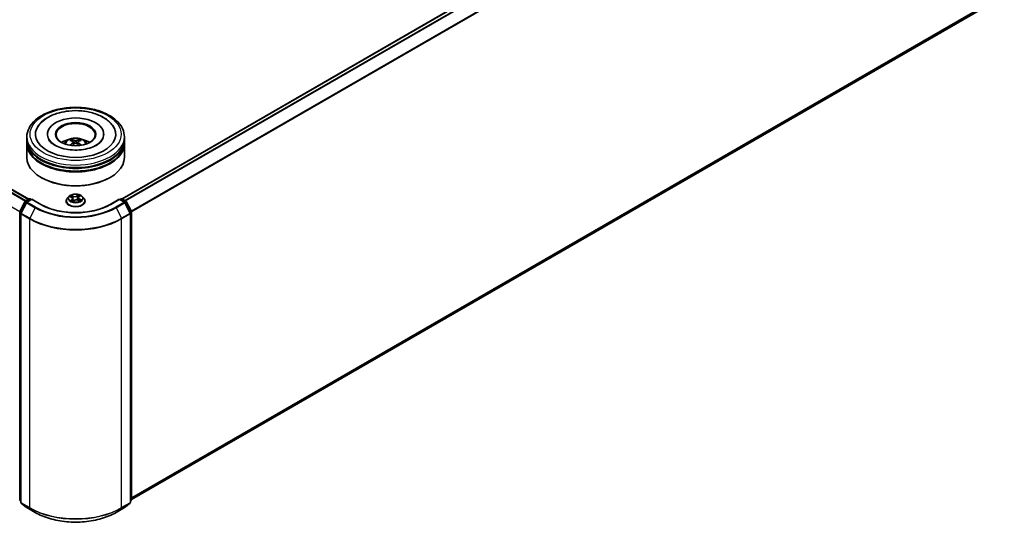
# Model space of a CAD drawing. Units: millimetres. Extents: x 36 to 7395, y 20 to 1425.
# Drawn here: x 333 to 484, y 386 to 463 of the extents above; entities that cross this region are included whole.
import ezdxf

# ---------------------------------------------------------------- set-up
doc = ezdxf.new("R2010")
doc.units = ezdxf.units.MM
doc.header["$LTSCALE"] = 2.5
doc.layers.add('Visible (ISO)', color=7, linetype='Continuous', lineweight=35)
doc.layers.add('Visible Narrow (ISO)', color=7, linetype='Continuous', lineweight=25)

msp = doc.modelspace()

# ---------------------------------------------------------------- linework, layer by layer
at = {"layer": 'Visible (ISO)'}
for p, q in [((348.702, 435.7281), (483.0128, 513.2724)), ((350.1603, 389.4957), (483.5373, 466.501)), ((334.3478, 435.6873), (295.5673, 458.0773)), ((334.0603, 444.863), (334.0603, 445.2712)), ((337.2353, 445.6795), (337.2353, 445.5815)), ((345.8853, 445.6795), (345.8853, 445.5815)), ((349.0603, 444.863), (349.0603, 445.2712)), ((334.0603, 444.3323), (334.0603, 444.7405)), ((334.0603, 442.0869), (334.0603, 444.2098)), ((340.9752, 444.6301), (340.9296, 444.7847)), ((341.2166, 444.4849), (341.2557, 444.1205)), ((341.904, 444.4883), (341.8652, 444.1269)), ((342.1815, 444.7889), (342.1358, 444.6316)), ((349.0603, 444.3323), (349.0603, 444.7405)), ((349.0603, 442.0869), (349.0603, 444.2098)), ((336.3277, 438.9842), (336.257, 439.025)), ((346.7929, 438.9842), (346.8636, 439.025)), ((342.0788, 436.0574), (342.2527, 436.1966)), ((332.9768, 433.7697), (333.7692, 435.3253)), ((333.981, 435.1618), (333.1535, 433.5374)), ((333.8279, 435.3871), (334.4143, 435.7257)), ((334.8428, 435.6873), (334.0397, 435.2236)), ((334.5643, 435.7257), (334.7368, 435.6261)), ((334.8428, 435.6366), (334.8428, 435.6873)), ((336.226, 434.8888), (334.8428, 435.6873)), ((340.1103, 435.3916), (340.1103, 435.4083)), ((340.5349, 436.1099), (340.2869, 435.8332)), ((340.7051, 436.0751), (340.9518, 435.9646)), ((341.131, 435.7649), (341.1741, 435.3633)), ((341.1513, 435.3464), (341.3349, 435.4831)), ((341.9467, 435.535), (342.201, 435.4292)), ((341.9897, 435.9116), (341.9492, 435.534)), ((342.5857, 436.1099), (342.8338, 435.8332)), ((343.0103, 435.3916), (343.0103, 435.4083)), ((348.2778, 435.6873), (346.8947, 434.8888)), ((348.2778, 435.6873), (348.2778, 435.6366)), ((349.081, 435.2236), (348.2778, 435.6873)), ((348.3839, 435.6261), (348.5564, 435.7257)), ((348.7064, 435.7257), (349.2928, 435.3871)), ((349.9671, 433.5374), (349.1396, 435.1618)), ((349.3515, 435.3253), (350.1439, 433.7697)), ((333.1372, 433.4694), (333.1372, 389.059)), ((349.9835, 389.059), (349.9835, 433.4694)), ((350.1603, 433.7016), (350.1603, 389.4391)), ((333.1372, 389.2245), (333.0161, 389.3224)), ((350.1046, 389.3224), (349.9835, 389.2245)), ((333.1929, 388.9423), (334.0204, 388.2735)), ((334.0397, 388.2602), (335.3478, 387.505)), ((347.7728, 387.505), (349.081, 388.2602)), ((349.1003, 388.2735), (349.9278, 388.9423))]:
    msp.add_line(p, q, dxfattribs=at)
for centre, start, end in [((333.9029, 435.2572), 120, 153.004492), ((334.1147, 435.0937), 120, 153.004492), ((334.4893, 435.5958), 60, 120), ((348.6314, 435.5958), 60, 120), ((349.006, 435.0937), 26.995508, 60), ((349.2178, 435.2572), 26.995508, 60), ((333.1104, 433.7016), 153.004492, 180), ((333.2872, 433.4694), 153.004492, 180), ((349.8335, 433.4694), 0, 26.995508), ((350.0103, 433.7016), 0, 26.995508), ((333.1104, 389.4391), 180, 231.051724), ((350.0103, 389.4391), 308.948276, 0), ((333.2872, 389.059), 180, 231.051724), ((334.1147, 388.3901), 231.051724, 240), ((349.006, 388.3901), 300, 308.948276), ((349.8335, 389.059), 308.948276, 0)]:
    msp.add_arc(centre, 0.15, start, end, dxfattribs=at)
for centre, major_axis, ratio, start_param, end_param in [((341.5603, 445.6795), (6.175, 0), 0.57735027, 2.28770637, 7.13707159), ((341.5603, 445.6795), (4.325, 0), 0.57735027, 5.47106557, 10.23689769), ((341.5603, 445.5978), (-3, 0), 0.57735027, 2.37272528, 7.05205268), ((341.5603, 444.7405), (7.5, 0), 0.57735027, 3.12745005, 6.29732791), ((341.5603, 444.2098), (7.5, 0), 0.57735027, 3.12745005, 6.29732791), ((341.5603, 444.863), (-7.5, 0), 0.57735027, 0, 3.14159265), ((341.5603, 444.3323), (-7.5, 0), 0.57735027, 0, 3.14159265), ((341.5603, 443.23), (-3, 0), 0.57735027, 5.07628371, 5.53058844), ((341.612, 441.8742), (1.7199, -2.7568), 0.49811999, 2.44488213, 2.68386643), ((341.6125, 441.8201), (-1.2563, -2.9965), 0.59174865, 3.96053344, 4.18996606), ((341.5138, 441.8168), (-1.5438, 2.8591), 0.65732594, 5.62304427, 5.86202856), ((341.5132, 441.8768), (1.9299, 2.614), 0.55036091, 0.9559311, 1.14709431), ((341.6075, 441.8171), (-1.5135, -2.8752), 0.6509997, 3.55685336, 3.79583766), ((341.6069, 441.8771), (1.9572, -2.5937), 0.55668715, 1.98639647, 2.17885373), ((341.5082, 441.8738), (1.6935, 2.773), 0.49110986, 0.45199765, 0.69098195), ((341.5087, 441.8197), (-1.2846, 2.9845), 0.59875877, 5.22843741, 5.45963217), ((341.5603, 443.23), (-3, 0), 0.57735027, 3.89418952, 4.34849425), ((341.5603, 444.7405), (-7.4, 0), 0.57735027, 0.47828403, 2.66330862), ((341.5603, 444.2098), (-7.4, 0), 0.57735027, 0.47828403, 2.66330862), ((341.5603, 442.0869), (7.5, 0), 0.57735027, 3.14159265, 6.28318531), ((341.5603, 442.0053), (7.4, 0), 0.57735027, 3.92699082, 5.49778714)]:
    msp.add_ellipse(centre, major_axis=major_axis, ratio=ratio, start_param=start_param, end_param=end_param, dxfattribs=at)
msp.add_ellipse((341.5603, 445.6795), major_axis=(3.1, 0), ratio=0.57735027, dxfattribs=at)
for points, knots in [([(334.0603, 445.2712), (334.0603, 445.7352), (334.1765, 446.1975), (334.6257, 447.0871), (334.9708, 447.5109), (335.8706, 448.2921), (336.4403, 448.6426), (337.7343, 449.2186), (338.4606, 449.4421), (339.9884, 449.7397), (340.7892, 449.8145), (342.388, 449.8108), (343.1858, 449.7327), (344.7041, 449.4299), (345.4242, 449.2049), (346.7177, 448.6227), (347.2905, 448.265), (348.2179, 447.4431), (348.5759, 446.979), (348.97, 446.0898), (349.0603, 445.681), (349.0603, 445.2712)], [5.41172211, 5.41172211, 5.41172211, 5.41172211, 5.69532717, 5.69532717, 5.99852654, 5.99852654, 6.32578887, 6.32578887, 6.65706688, 6.65706688, 6.98653536, 6.98653536, 7.31515349, 7.31515349, 7.6446582, 7.6446582, 7.97595333, 7.97595333, 8.30282911, 8.30282911, 8.55331476, 8.55331476, 8.55331476, 8.55331476]), ([(335.6516, 446.617), (335.7831, 446.8672), (335.9479, 447.1004), (336.4761, 447.6965), (336.8938, 448.0205), (337.8826, 448.5868), (338.4657, 448.8187), (339.5469, 449.1088), (340.027, 449.1965), (340.5162, 449.2479)], [5.1870583, 5.1870583, 5.1870583, 5.1870583, 5.36527153, 5.36527153, 5.68178196, 5.68178196, 6.02804013, 6.02804013, 6.28318531, 6.28318531, 6.28318531, 6.28318531]), ([(340.5162, 449.2479), (341.1735, 449.317), (341.8473, 449.3203), (343.1648, 449.1953), (343.8084, 449.0671), (345.0133, 448.682), (345.5739, 448.4241), (346.5471, 447.7818), (346.963, 447.3975), (347.3436, 446.8394), (347.4098, 446.7299), (347.4691, 446.617)], [0, 0, 0, 0, 0.34284108, 0.34284108, 0.68556829, 0.68556829, 1.03201854, 1.03201854, 1.37563975, 1.37563975, 1.45604649, 1.45604649, 1.45604649, 1.45604649]), ([(345.6989, 444.8562), (345.6849, 444.8297), (345.6695, 444.8027), (345.542, 444.5976), (345.3586, 444.397), (344.8661, 444.0353), (344.5774, 443.8733), (343.9032, 443.5932), (343.5166, 443.4758), (342.6805, 443.306), (342.2299, 443.2551), (341.3163, 443.2308), (340.8533, 443.2582), (339.9717, 443.3877), (339.553, 443.4894), (338.8104, 443.748), (338.4852, 443.9037), (337.9592, 444.236), (337.7565, 444.4117), (337.5307, 444.6751), (337.4677, 444.7689), (337.4218, 444.8562)], [2.04546564, 2.04546564, 2.04546564, 2.04546564, 2.09546147, 2.09546147, 2.4170011, 2.4170011, 2.69781104, 2.69781104, 2.98331675, 2.98331675, 3.27549711, 3.27549711, 3.57065993, 3.57065993, 3.86422402, 3.86422402, 4.15186582, 4.15186582, 4.43287673, 4.43287673, 4.59763914, 4.59763914, 4.59763914, 4.59763914]), ([(339.771, 444.218), (339.8267, 444.3142), (339.8923, 444.3995), (340.083, 444.6012), (340.2175, 444.7001), (340.5367, 444.8802), (340.7264, 444.9506), (341.1279, 445.0482), (341.3406, 445.0727), (341.7637, 445.0737), (341.974, 445.0509), (342.3839, 444.9548), (342.5836, 444.8816), (342.9476, 444.6738), (343.1153, 444.5419), (343.2876, 444.3173), (343.3201, 444.2691), (343.3497, 444.218)], [1.11381089, 1.11381089, 1.11381089, 1.11381089, 1.29065577, 1.29065577, 1.58801317, 1.58801317, 1.96327312, 1.96327312, 2.35769801, 2.35769801, 2.74753437, 2.74753437, 3.14180217, 3.14180217, 3.51610805, 3.51610805, 3.61018713, 3.61018713, 3.61018713, 3.61018713]), ([(340.8732, 444.8409), (340.8784, 444.8403), (340.8845, 444.8385), (340.8955, 444.8328), (340.9023, 444.8277), (340.9127, 444.8171), (340.9182, 444.8097), (340.9249, 444.7975), (340.9277, 444.7909), (340.9296, 444.7847)], [0.0145600729, 0.0145600729, 0.0145600729, 0.0145600729, 0.0187226824, 0.0187226824, 0.0234298311, 0.0234298311, 0.0280690561, 0.0280690561, 0.0318102328, 0.0318102328, 0.0318102328, 0.0318102328]), ([(341.1741, 444.5382), (341.1879, 444.5311), (341.1997, 444.5215), (341.2146, 444.4994), (341.2177, 444.4868), (341.2158, 444.4625), (341.2107, 444.4491), (341.1946, 444.4269), (341.1857, 444.4179), (341.1754, 444.4097)], [0, 0, 0, 0, 0.0124997785, 0.0124997785, 0.0249995571, 0.0249995571, 0.0375236714, 0.0375236714, 0.0466766062, 0.0466766062, 0.0466766062, 0.0466766062]), ([(341.6694, 444.6983), (341.6539, 444.6921), (341.6347, 444.6868), (341.5931, 444.6801), (341.5707, 444.6787), (341.5291, 444.6795), (341.507, 444.6817), (341.4722, 444.6889), (341.4586, 444.6929), (341.4468, 444.6975)], [0, 0, 0, 0, 0.0124997785, 0.0124997785, 0.0249995571, 0.0249995571, 0.0375236714, 0.0375236714, 0.0466766062, 0.0466766062, 0.0466766062, 0.0466766062]), ([(341.4513, 444.2523), (341.4667, 444.262), (341.486, 444.2703), (341.5276, 444.2808), (341.55, 444.283), (341.5916, 444.2817), (341.6137, 444.278), (341.6484, 444.2666), (341.6621, 444.2603), (341.6739, 444.253)], [0, 0, 0, 0, 0.0124997785, 0.0124997785, 0.0249995571, 0.0249995571, 0.0375236714, 0.0375236714, 0.0466766062, 0.0466766062, 0.0466766062, 0.0466766062]), ([(341.9466, 444.4123), (341.9328, 444.423), (341.921, 444.4356), (341.9061, 444.4615), (341.903, 444.4748), (341.9048, 444.4986), (341.9099, 444.5107), (341.926, 444.5286), (341.935, 444.5354), (341.9453, 444.5408)], [0, 0, 0, 0, 0.0124997785, 0.0124997785, 0.0249995571, 0.0249995571, 0.0375236714, 0.0375236714, 0.0466766062, 0.0466766062, 0.0466766062, 0.0466766062]), ([(342.1815, 444.7889), (342.1834, 444.7951), (342.1861, 444.8017), (342.1928, 444.814), (342.1982, 444.8214), (342.2084, 444.8321), (342.2151, 444.8372), (342.2261, 444.843), (342.2321, 444.8449), (342.2372, 444.8455)], [0.0427285001, 0.0427285001, 0.0427285001, 0.0427285001, 0.0464696768, 0.0464696768, 0.0511089018, 0.0511089018, 0.0558160505, 0.0558160505, 0.05997866, 0.05997866, 0.05997866, 0.05997866]), ([(342.3965, 443.9583), (342.3973, 443.9589), (342.3982, 443.9595), (342.403, 443.9623), (342.4085, 443.9634), (342.4164, 443.9626), (342.4197, 443.9617), (342.423, 443.9603)], [0.04550865841, 0.04550865841, 0.04550865841, 0.04550865841, 0.04646967684, 0.04646967684, 0.05110890181, 0.05110890181, 0.05377409118, 0.05377409118, 0.05377409118, 0.05377409118]), ([(342.5857, 436.1099), (342.5244, 436.1784), (342.4465, 436.2384), (342.2626, 436.3418), (342.1555, 436.3844), (341.9256, 436.4465), (341.803, 436.4661), (341.5543, 436.4812), (341.4283, 436.4768), (341.1847, 436.4443), (341.067, 436.4163), (340.8506, 436.3383), (340.7521, 436.2882), (340.6182, 436.1923), (340.5733, 436.1528), (340.5349, 436.1099)], [4.26128509, 4.26128509, 4.26128509, 4.26128509, 4.58229802, 4.58229802, 4.91672661, 4.91672661, 5.24980407, 5.24980407, 5.5811175, 5.5811175, 5.91285342, 5.91285342, 6.24683138, 6.24683138, 6.44774452, 6.44774452, 6.44774452, 6.44774452]), ([(346.8947, 434.8888), (346.34, 434.5685), (345.6947, 434.2975), (344.2873, 433.8835), (343.5255, 433.7405), (341.9613, 433.5975), (341.1593, 433.5975), (339.5952, 433.7405), (338.8333, 433.8835), (337.4259, 434.2975), (336.7807, 434.5685), (336.226, 434.8888)], [1.57079633, 1.57079633, 1.57079633, 1.57079633, 1.88495559, 1.88495559, 2.19911486, 2.19911486, 2.51327412, 2.51327412, 2.82743339, 2.82743339, 3.14159265, 3.14159265, 3.14159265, 3.14159265]), ([(340.2869, 435.8332), (340.2646, 435.8083), (340.2441, 435.7825), (340.2071, 435.7294), (340.1906, 435.702), (340.162, 435.646), (340.1499, 435.6172), (340.1303, 435.5588), (340.1228, 435.529), (340.1129, 435.4689), (340.1103, 435.4386), (340.1103, 435.4083)], [0.16455921, 0.16455921, 0.16455921, 0.16455921, 0.260072533, 0.260072533, 0.355585855, 0.355585855, 0.451099178, 0.451099178, 0.5466125, 0.5466125, 0.642125823, 0.642125823, 0.642125823, 0.642125823]), ([(340.1103, 435.3916), (340.1103, 435.3022), (340.1339, 435.213), (340.2253, 435.0422), (340.2948, 434.9609), (340.4741, 434.8134), (340.5855, 434.7479), (340.8375, 434.6409), (340.9782, 434.5996), (341.2739, 434.5452), (341.429, 434.532), (341.7381, 434.5349), (341.8921, 434.5509), (342.1843, 434.6107), (342.3223, 434.6545), (342.5688, 434.7662), (342.6772, 434.8342), (342.852, 434.9884), (342.9188, 435.0747), (342.9933, 435.2393), (343.0103, 435.3154), (343.0103, 435.3916)], [0.64212582, 0.64212582, 0.64212582, 0.64212582, 0.9418364, 0.9418364, 1.25424738, 1.25424738, 1.57874042, 1.57874042, 1.90446836, 1.90446836, 2.22921884, 2.22921884, 2.55357369, 2.55357369, 2.87840779, 2.87840779, 3.20420518, 3.20420518, 3.52812023, 3.52812023, 3.78371848, 3.78371848, 3.78371848, 3.78371848]), ([(340.9399, 435.4428), (340.9519, 435.4354), (340.9644, 435.4282), (340.9909, 435.414), (341.0048, 435.4071), (341.0337, 435.3936), (341.0488, 435.387), (341.08, 435.3745), (341.0961, 435.3684), (341.1265, 435.3579), (341.1405, 435.3534), (341.1549, 435.3491)], [1.395195107, 1.395195107, 1.395195107, 1.395195107, 1.464720717, 1.464720717, 1.534246327, 1.534246327, 1.603771936, 1.603771936, 1.673297546, 1.673297546, 1.730573821, 1.730573821, 1.730573821, 1.730573821]), ([(341.131, 435.7649), (341.1292, 435.7812), (341.125, 435.7974), (341.1123, 435.8287), (341.1036, 435.8438), (341.0825, 435.8725), (341.07, 435.8862), (341.0415, 435.9117), (341.0256, 435.9236), (340.9908, 435.9456), (340.9719, 435.9556), (340.9518, 435.9646)], [3.845621832, 3.845621832, 3.845621832, 3.845621832, 4.015484603, 4.015484603, 4.185347374, 4.185347374, 4.355210145, 4.355210145, 4.525072917, 4.525072917, 4.694935688, 4.694935688, 4.694935688, 4.694935688]), ([(341.9467, 435.535), (341.9095, 435.5505), (341.8684, 435.5626), (341.7822, 435.5789), (341.7371, 435.5832), (341.6467, 435.5838), (341.6014, 435.58), (341.5147, 435.5647), (341.4733, 435.5532), (341.3978, 435.5231), (341.3637, 435.5046), (341.3349, 435.4831)], [4.72984227, 4.72984227, 4.72984227, 4.72984227, 5.03702022, 5.03702022, 5.34419817, 5.34419817, 5.65137612, 5.65137612, 5.95855407, 5.95855407, 6.26573201, 6.26573201, 6.26573201, 6.26573201]), ([(342.0788, 436.0574), (342.0686, 436.0493), (342.0592, 436.0408), (342.042, 436.0231), (342.0342, 436.0138), (342.0202, 435.9948), (342.0141, 435.9849), (342.0038, 435.9647), (341.9995, 435.9543), (341.9931, 435.9332), (341.9909, 435.9224), (341.9897, 435.9116)], [0.017453293, 0.017453293, 0.017453293, 0.017453293, 0.130007127, 0.130007127, 0.242560962, 0.242560962, 0.355114797, 0.355114797, 0.467668632, 0.467668632, 0.580222467, 0.580222467, 0.580222467, 0.580222467]), ([(342.1757, 435.4397), (342.1786, 435.4415), (342.1815, 435.4432), (342.1963, 435.4524), (342.2075, 435.46), (342.2286, 435.4752), (342.2384, 435.4828), (342.2565, 435.498), (342.2648, 435.5055), (342.2799, 435.5202), (342.2867, 435.5275), (342.2928, 435.5345)], [3.021027808, 3.021027808, 3.021027808, 3.021027808, 3.03757849, 3.03757849, 3.108378584, 3.108378584, 3.179178678, 3.179178678, 3.249978773, 3.249978773, 3.320778867, 3.320778867, 3.320778867, 3.320778867]), ([(343.0103, 435.4083), (343.0103, 435.4386), (343.0078, 435.4689), (342.9978, 435.529), (342.9904, 435.5588), (342.9708, 435.6172), (342.9587, 435.646), (342.9301, 435.702), (342.9136, 435.7294), (342.8766, 435.7825), (342.8561, 435.8083), (342.8338, 435.8332)], [3.783718476, 3.783718476, 3.783718476, 3.783718476, 3.879231799, 3.879231799, 3.974745121, 3.974745121, 4.070258443, 4.070258443, 4.165771766, 4.165771766, 4.261285088, 4.261285088, 4.261285088, 4.261285088]), ([(335.3478, 387.505), (336.0023, 387.1271), (336.7575, 386.8106), (338.3974, 386.3282), (339.2819, 386.1623), (341.0958, 385.9965), (342.0249, 385.9965), (343.8387, 386.1623), (344.7232, 386.3282), (346.3631, 386.8106), (347.1183, 387.1271), (347.7728, 387.505)], [3.14159265, 3.14159265, 3.14159265, 3.14159265, 3.45575192, 3.45575192, 3.76991118, 3.76991118, 4.08407045, 4.08407045, 4.39822972, 4.39822972, 4.71238898, 4.71238898, 4.71238898, 4.71238898])]:
    msp.add_open_spline(points, degree=3, knots=knots, dxfattribs=at)
for points in [[(340.7163, 443.9573), (340.7198, 443.9575), (340.7234, 443.9569), (340.7265, 443.9556)], [(342.3965, 443.9583), (342.3952, 443.9574), (342.394, 443.9564), (342.3927, 443.9554)]]:
    msp.add_open_spline(points, degree=3, dxfattribs=at)
at = {"layer": 'Visible Narrow (ISO)'}
for p, q in [((348.746, 435.7028), (483.0878, 513.265)), ((483.4623, 513.0487), (349.1206, 435.4865)), ((349.2403, 435.4174), (483.5438, 512.9576)), ((484.3713, 511.3333), (350.1174, 433.8217)), ((350.156, 433.7372), (484.3959, 511.2407)), ((484.3959, 467.2385), (350.1603, 389.7375)), ((350.1603, 389.6875), (484.3713, 467.1743)), ((483.5438, 466.5055), (350.1603, 389.4964)), ((295.0469, 457.7833), (333.833, 435.3901)), ((333.9128, 435.4361), (295.1012, 457.844)), ((295.4923, 458.0698), (334.3039, 435.662)), ((332.9657, 433.741), (294.2006, 456.122)), ((341.1754, 444.4097), (341.2007, 444.0805)), ((341.4468, 444.6975), (341.4149, 444.2289)), ((341.6694, 444.6983), (341.7013, 444.2358)), ((341.9466, 444.4123), (341.9219, 444.0867)), ((341.1835, 436.1491), (340.8673, 436.2807)), ((340.9702, 436.2015), (341.169, 436.1188)), ((342.0097, 436.3758), (341.7708, 436.198)), ((341.7905, 436.1705), (341.9407, 436.2823)), ((341.7905, 436.1705), (341.8192, 435.8187)), ((342.0944, 436.0583), (342.3224, 436.2408)), ((333.0289, 433.733), (333.8214, 435.2886)), ((333.2057, 433.5007), (334.0332, 435.1251)), ((333.8214, 435.2886), (333.9972, 435.187)), ((333.9029, 435.3797), (334.4893, 435.7182)), ((334.1064, 435.2621), (333.9029, 435.3797)), ((334.0332, 435.1251), (335.3413, 434.3698)), ((334.1147, 435.2162), (334.8428, 435.6366)), ((335.4228, 434.4609), (334.1147, 435.2162)), ((334.4893, 435.7182), (334.6928, 435.6007)), ((334.8428, 435.6366), (336.151, 434.8813)), ((340.6335, 436.1002), (340.9415, 435.9622)), ((341.0263, 435.6232), (340.7983, 435.4406)), ((340.9032, 435.4814), (341.0465, 435.5961)), ((341.0465, 435.5961), (341.0645, 435.3807)), ((341.111, 435.3056), (341.3498, 435.4835)), ((341.169, 436.1188), (341.1477, 435.7628)), ((341.9371, 435.5324), (342.2533, 435.4007)), ((342.1639, 435.6892), (342.1489, 435.4509)), ((342.1639, 435.6892), (342.3575, 435.6025)), ((342.4872, 435.5813), (342.1791, 435.7192)), ((346.9697, 434.8813), (348.2778, 435.6366)), ((349.006, 435.2162), (347.6978, 434.4609)), ((347.7793, 434.3698), (349.0875, 435.1251)), ((348.2778, 435.6366), (349.006, 435.2162)), ((348.4278, 435.6007), (348.6314, 435.7182)), ((348.6314, 435.7182), (349.2178, 435.3797)), ((349.2178, 435.3797), (349.0143, 435.2621)), ((349.0875, 435.1251), (349.915, 433.5007)), ((349.1234, 435.187), (349.2993, 435.2886)), ((349.2993, 435.2886), (350.0917, 433.733)), ((333.0043, 389.3778), (333.0043, 433.6404)), ((333.0043, 433.6404), (333.1602, 433.5504)), ((333.2022, 433.633), (333.0289, 433.733)), ((333.1811, 433.4081), (334.4893, 432.6529)), ((333.1811, 388.9977), (333.1811, 433.4081)), ((334.5138, 432.7455), (333.2057, 433.5007)), ((335.3413, 434.3698), (334.5138, 432.7455)), ((347.7793, 434.3698), (348.6068, 432.7455)), ((349.915, 433.5007), (348.6068, 432.7455)), ((348.6314, 432.6529), (349.9395, 433.4081)), ((350.0917, 433.733), (349.9185, 433.633)), ((349.9395, 433.4081), (349.9395, 388.9977)), ((349.9605, 433.5504), (350.1163, 433.6404)), ((350.1163, 433.6404), (350.1163, 389.3778)), ((334.4893, 432.6529), (334.4893, 388.2425)), ((348.6314, 388.2425), (348.6314, 432.6529)), ((333.1372, 389.3011), (333.0043, 389.3778)), ((333.1372, 389.2261), (333.0289, 389.3136)), ((333.0289, 389.3136), (333.1372, 389.2511)), ((350.1163, 389.3778), (349.9835, 389.3011)), ((350.0917, 389.3136), (349.9835, 389.2261)), ((349.9835, 389.2511), (350.0917, 389.3136)), ((334.4893, 388.2425), (333.1811, 388.9977)), ((333.2057, 388.9335), (334.5138, 388.1783)), ((334.0332, 388.2647), (333.2057, 388.9335)), ((335.3413, 387.5094), (334.0332, 388.2647)), ((335.3413, 387.5094), (334.5138, 388.1783)), ((349.0875, 388.2647), (347.7793, 387.5094)), ((347.7793, 387.5094), (348.6068, 388.1783)), ((348.6068, 388.1783), (349.915, 388.9335)), ((349.9395, 388.9977), (348.6314, 388.2425)), ((349.915, 388.9335), (349.0875, 388.2647))]:
    msp.add_line(p, q, dxfattribs=at)
for centre, major_axis in [((341.5603, 445.6795), (-7, 0)), ((341.5603, 435.8407), (-1.0707, 0))]:
    msp.add_ellipse(centre, major_axis=major_axis, ratio=0.57735027, dxfattribs=at)
for centre, major_axis, ratio, start_param, end_param in [((341.5603, 445.2712), (-7.5, 0), 0.57735027, 0, 3.14159265), ((341.5603, 444.1812), (-1.5344, 0), 0.57735027, 3.07614718, 6.34863078), ((341.5603, 444.3349), (-1.1137, 0), 0.57735027, 5.37728899, 5.62989435), ((341.5603, 444.3098), (1.0366, 0), 0.57735027, 2.22497461, 2.43086994), ((341.5603, 444.3098), (1.0366, 0), 0.57735027, 0.72173175, 0.92822709), ((341.5603, 444.3349), (-1.1137, 0), 0.57735027, 3.80649266, 4.05909802), ((341.5603, 435.8407), (-1.03, 0), 0.57735027, 5.45037496, 5.83174401), ((340.9556, 436.1916), (-0.0189, -0.0163), 0.11371492, 0.95015768, 2.34533985), ((341.4333, 436.3304), (0.452, 0), 0.57735027, 4.08771645, 5.62360619), ((341.1835, 436.1286), (-0.0096, -0.0231), 0.47751306, 3.85856685, 5.34209672), ((341.4333, 436.3491), (-0.4271, 0), 0.57735027, 0.9461238, 2.48201354), ((341.7708, 436.1776), (0.0149, -0.0201), 0.6452366, 0.80132358, 2.28485345), ((341.9098, 436.1414), (-0.0244, 0.0053), 0.1955798, 4.33390973, 5.68933285), ((341.5603, 435.7273), (0.8061, 0), 0.57735027, 0.83895908, 1.10857068), ((341.9604, 436.2753), (-0.0218, 0.0122), 0.24595258, 0.60181872, 1.99700089), ((341.5603, 435.8407), (-1.03, 0), 0.57735027, 3.87957864, 4.26094768), ((342.1973, 436.173), (-0.021, 0.0135), 0.21327561, 2.19688649, 2.24735002), ((333.9029, 435.2572), (-0.1337, 0.0681), 0.07392213, 0, 0.95337534), ((333.9029, 435.2572), (0.075, 0.1299), 0.57735027, 0.78539816, 1.66145621), ((333.9029, 435.2572), (-0.075, 0.1299), 0.57735027, 5.49778714, 6.28318531), ((334.1147, 435.0937), (-0.1337, 0.0681), 0.07392213, 0, 0.95337534), ((334.1147, 435.0937), (0.075, 0.1299), 0.57735027, 0.78539816, 1.66145621), ((334.1147, 435.0937), (-0.075, 0.1299), 0.57735027, 5.49778714, 6.28318531), ((334.4893, 435.5958), (-0.075, 0.1299), 0.57735027, 5.49778714, 6.28318531), ((334.4893, 435.5958), (0.075, 0.1299), 0.57735027, 0, 0.78539816), ((336.151, 434.7589), (0.075, 0.1299), 0.57735027, 0, 0.78539816), ((341.5603, 438.0044), (7.65, 0), 0.57735027, 3.92699082, 5.49778714), ((341.5603, 435.4528), (-1.4338, 0), 0.57735027, 5.8056187, 9.90234457), ((341.5603, 435.4083), (-1.45, 0), 0.57735027, 0, 3.14159265), ((341.5603, 435.3916), (1.45, 0), 0.57735027, 3.14159265, 6.28318531), ((341.5603, 435.8036), (-1.1546, 0), 0.57735027, 5.8056187, 9.90234457), ((341.5603, 435.8407), (1.03, 0), 0.57735027, 3.87957864, 4.26094768), ((341.5603, 435.7273), (0.8061, 0), 0.57735027, 2.31956665, 2.54170648), ((340.9234, 435.4747), (-0.0034, -0.0248), 0.84663654, 4.56013646, 5.95531863), ((340.9415, 435.9418), (0.0102, 0.0228), 0.50033629, 0, 0.72992833), ((340.6798, 435.7674), (0.4271, 0), 0.57735027, 5.65851278, 7.19440252), ((340.9863, 435.4284), (-0.0216, -0.0125), 0.76957006, 5.3151925, 5.61100109), ((341.0268, 436.0678), (-0.0237, -0.008), 0.25628535, 3.96672896, 5.32215208), ((341.0263, 435.6028), (0.0156, -0.0195), 0.66230502, 0.77830103, 2.26183089), ((340.6798, 435.7487), (0.452, 0), 0.57735027, 5.65851278, 6.34508866), ((341.1332, 435.7529), (-0.0237, -0.008), 0.2562558, 3.96672019, 4.69254411), ((341.5603, 435.198), (-0.4844, 0), 0.57735027, 5.50025977, 5.63653237), ((341.3498, 435.463), (-0.0149, 0.0201), 0.6452366, 5.4264461, 6.28318531), ((341.6874, 435.3324), (0.4271, 0), 0.57735027, 0.9461238, 2.48201354), ((341.8389, 435.8117), (-0.0244, 0.0053), 0.19554318, 4.33829193, 5.68933788), ((341.9371, 435.512), (0.0096, 0.0231), 0.47751306, 0, 0.7169742), ((342.4408, 435.914), (-0.4271, 0), 0.57735027, 5.65851278, 7.19440252), ((342.4408, 435.8954), (-0.452, 0), 0.57735027, 6.22128195, 7.19440252), ((342.0944, 436.0378), (-0.0156, 0.0195), 0.66230502, 5.40342355, 6.28318531), ((342.1791, 435.6988), (-0.0102, -0.0228), 0.50033629, 3.87152099, 5.35505085), ((341.5603, 435.8407), (1.03, 0), 0.57735027, 5.45037496, 5.83174401), ((342.2618, 435.5346), (0.021, -0.0135), 0.68554588, 0.25819257, 1.25977945), ((342.3423, 435.5929), (-0.0061, 0.0242), 0.70338149, 3.54091182, 4.93609399), ((346.9697, 434.7589), (-0.075, 0.1299), 0.57735027, 5.49778714, 6.28318531), ((348.6314, 435.5958), (-0.075, 0.1299), 0.57735027, 5.49778714, 6.28318531), ((348.6314, 435.5958), (0.075, 0.1299), 0.57735027, 0, 0.78539816), ((349.006, 435.0937), (0.075, 0.1299), 0.57735027, 0, 0.78539816), ((349.006, 435.0937), (0.075, -0.1299), 0.57735027, 1.48013644, 2.35619449), ((349.006, 435.0937), (0.1337, 0.0681), 0.07392213, 5.32980996, 6.28318531), ((349.2178, 435.2572), (0.075, 0.1299), 0.57735027, 0, 0.78539816), ((349.2178, 435.2572), (0.075, -0.1299), 0.57735027, 1.48013644, 2.35619449), ((349.2178, 435.2572), (0.1337, 0.0681), 0.07392213, 5.32980996, 6.28318531), ((333.1104, 433.7016), (-0.15, 0), 0.57735027, 0, 0.78539816), ((333.1104, 433.7016), (-0.1337, 0.0681), 0.07392213, 0, 0.95337534), ((333.1104, 433.7016), (0.075, 0.1299), 0.57735027, 1.66145621, 2.35619449), ((333.2872, 433.4694), (-0.15, 0), 0.57735027, 0, 0.78539816), ((333.2872, 433.4694), (-0.1337, 0.0681), 0.07392213, 0, 0.95337534), ((333.2872, 433.4694), (0.075, 0.1299), 0.57735027, 1.66145621, 2.35619449), ((335.4228, 434.3385), (-0.075, -0.1299), 0.57735027, 3.92699082, 4.80304887), ((341.5603, 437.9604), (8.795, 0), 0.57735027, 3.92699082, 5.49778714), ((341.5603, 438.0044), (-8.6797, 0), 0.57735027, 0.78539816, 2.35619449), ((347.6978, 434.3385), (0.075, -0.1299), 0.57735027, 1.48013644, 2.35619449), ((349.8335, 433.4694), (0.1337, 0.0681), 0.07392213, 5.32980996, 6.28318531), ((349.8335, 433.4694), (0.075, -0.1299), 0.57735027, 0.78539816, 1.48013644), ((349.8335, 433.4694), (0.15, 0), 0.57735027, 5.49778714, 6.28318531), ((350.0103, 433.7016), (0.1337, 0.0681), 0.07392213, 5.32980996, 6.28318531), ((350.0103, 433.7016), (0.075, -0.1299), 0.57735027, 0.78539816, 1.48013644), ((350.0103, 433.7016), (0.15, 0), 0.57735027, 5.49778714, 6.28318531), ((334.5953, 432.7141), (0.075, 0.1299), 0.57735027, 1.66145621, 2.35619449), ((341.5603, 436.7353), (10, 0), 0.57735027, 3.92699082, 5.49778714), ((341.5603, 436.8137), (-9.9652, 0), 0.57735027, 0.78539816, 2.35619449), ((348.5253, 432.7141), (-0.075, 0.1299), 0.57735027, 3.92699082, 4.62172909), ((333.1104, 389.4391), (-0.15, 0), 0.57735027, 0, 0.78539816), ((333.1104, 389.4391), (-0.075, -0.1299), 0.57735027, 5.49778714, 6.19252542), ((333.1104, 389.4391), (-0.0943, -0.1167), 0.8131434, 0, 0.12734403), ((350.0103, 389.4391), (0.075, -0.1299), 0.57735027, 0.09065989, 0.78539816), ((350.0103, 389.4391), (0.0943, -0.1167), 0.8131434, 6.15584128, 6.28318531), ((350.0103, 389.4391), (0.15, 0), 0.57735027, 5.49778714, 6.28318531), ((333.2872, 389.059), (-0.15, 0), 0.57735027, 0, 0.78539816), ((333.2872, 389.059), (-0.075, -0.1299), 0.57735027, 5.49778714, 6.19252542), ((333.2872, 389.059), (-0.0943, -0.1167), 0.8131434, 0, 0.12734403), ((334.1147, 388.3901), (-0.0943, -0.1167), 0.8131434, 0, 0.12734403), ((334.1147, 388.3901), (-0.075, -0.1299), 0.57735027, 6.19252542, 6.28318531), ((334.5953, 388.3037), (-0.075, -0.1299), 0.57735027, 5.49778714, 6.19252542), ((341.5603, 392.325), (-10, 0), 0.57735027, 0.78539816, 2.35619449), ((341.5603, 392.2466), (9.9652, 0), 0.57735027, 3.92699082, 5.49778714), ((348.5253, 388.3037), (0.075, -0.1299), 0.57735027, 0.09065989, 0.78539816), ((349.006, 388.3901), (0.075, -0.1299), 0.57735027, 0, 0.09065989), ((349.006, 388.3901), (0.0943, -0.1167), 0.8131434, 6.15584128, 6.28318531), ((349.8335, 389.059), (0.075, -0.1299), 0.57735027, 0.09065989, 0.78539816), ((349.8335, 389.059), (0.0943, -0.1167), 0.8131434, 6.15584128, 6.28318531), ((349.8335, 389.059), (0.15, 0), 0.57735027, 5.49778714, 6.28318531), ((335.4228, 387.6349), (-0.075, -0.1299), 0.57735027, 6.19252542, 6.28318531), ((341.5603, 391.0999), (-8.795, 0), 0.57735027, 0.78539816, 2.35619449), ((347.6978, 387.6349), (0.075, -0.1299), 0.57735027, 0, 0.09065989)]:
    msp.add_ellipse(centre, major_axis=major_axis, ratio=ratio, start_param=start_param, end_param=end_param, dxfattribs=at)
for points, knots in [([(340.9702, 436.2015), (340.9609, 436.2087), (340.9517, 436.2162), (340.9282, 436.2354), (340.9141, 436.2468), (340.8891, 436.2657), (340.8781, 436.2736), (340.8673, 436.2807)], [-0.0320559737, -0.0320559737, -0.0320559737, -0.0320559737, -0.0236501899, -0.0236501899, -0.0102009359, -0.0102009359, 0.0003383294, 0.0003383294, 0.0003383294, 0.0003383294]), ([(340.8673, 436.2807), (340.875, 436.2725), (340.8827, 436.2631), (340.9008, 436.2395), (340.9112, 436.2248), (340.93, 436.1998), (340.9377, 436.1899), (340.9461, 436.1804)], [-0.0003383294, -0.0003383294, -0.0003383294, -0.0003383294, 0.0102009359, 0.0102009359, 0.0236501899, 0.0236501899, 0.0320559737, 0.0320559737, 0.0320559737, 0.0320559737]), ([(340.9461, 436.1804), (340.9605, 436.1641), (340.9734, 436.1462), (340.9956, 436.1084), (341.0047, 436.0885), (341.0116, 436.0682)], [-0.0289828459, -0.0289828459, -0.0289828459, -0.0289828459, -0.0145850634, -0.0145850634, 0, 0, 0, 0]), ([(341.0414, 436.0777), (341.0339, 436.1), (341.0239, 436.122), (340.9998, 436.1637), (340.9858, 436.1835), (340.9702, 436.2015)], [0, 0, 0, 0, 0.0145850634, 0.0145850634, 0.0289828459, 0.0289828459, 0.0289828459, 0.0289828459]), ([(341.8901, 436.1484), (341.8783, 436.0935), (341.8665, 436.0385), (341.8428, 435.9286), (341.831, 435.8736), (341.8192, 435.8187)], [0, 0, 0, 0, 0.0343899271, 0.0343899271, 0.0687798542, 0.0687798542, 0.0687798542, 0.0687798542]), ([(341.8488, 435.8142), (341.8606, 435.8691), (341.8725, 435.9241), (341.8961, 436.034), (341.908, 436.0889), (341.9198, 436.1439)], [-0.0687798542, -0.0687798542, -0.0687798542, -0.0687798542, -0.0343899271, -0.0343899271, 0, 0, 0, 0]), ([(341.9407, 436.2823), (341.9292, 436.2619), (341.9191, 436.24), (341.902, 436.1949), (341.8951, 436.1716), (341.8901, 436.1484)], [0, 0, 0, 0, 0.014491423, 0.014491423, 0.0289828459, 0.0289828459, 0.0289828459, 0.0289828459]), ([(341.9198, 436.1439), (341.9244, 436.1649), (341.9307, 436.1861), (341.9465, 436.227), (341.956, 436.2469), (341.9666, 436.2654)], [-0.0289828459, -0.0289828459, -0.0289828459, -0.0289828459, -0.014491423, -0.014491423, 0, 0, 0, 0]), ([(342.0097, 436.3758), (342.004, 436.3688), (341.9983, 436.3612), (341.9869, 436.3457), (341.9813, 436.3377), (341.9688, 436.3202), (341.962, 436.3105), (341.9502, 436.2946), (341.9455, 436.2884), (341.9407, 436.2823)], [-0.0323943032, -0.0323943032, -0.0323943032, -0.0323943032, -0.0237449879, -0.0237449879, -0.0154285, -0.0154285, -0.0059340385, -0.0059340385, 0, 0, 0, 0]), ([(341.9666, 436.2654), (341.971, 436.2729), (341.9748, 436.2806), (341.9836, 436.3004), (341.9881, 436.3122), (341.9954, 436.3331), (341.9984, 436.3424), (342.0042, 436.3601), (342.007, 436.3684), (342.0097, 436.3758)], [0, 0, 0, 0, 0.0059340385, 0.0059340385, 0.0154285, 0.0154285, 0.0237449879, 0.0237449879, 0.0323943032, 0.0323943032, 0.0323943032, 0.0323943032]), ([(342.3224, 436.2408), (342.3083, 436.2364), (342.294, 436.2308), (342.2626, 436.2148), (342.2459, 436.2038), (342.2222, 436.1816), (342.2139, 436.172), (342.2073, 436.1614)], [-0.0003383294, -0.0003383294, -0.0003383294, -0.0003383294, 0.0102009359, 0.0102009359, 0.0236501899, 0.0236501899, 0.0320559737, 0.0320559737, 0.0320559737, 0.0320559737]), ([(342.2527, 436.1966), (342.2632, 436.205), (342.2742, 436.2128), (342.2976, 436.2276), (342.3101, 436.2346), (342.3224, 436.2408)], [-0.0200164587, -0.0200164587, -0.0200164587, -0.0200164587, -0.0102009359, -0.0102009359, 0.0003383294, 0.0003383294, 0.0003383294, 0.0003383294]), ([(340.7532, 436.0535), (340.7508, 436.0555), (340.7484, 436.0574), (340.7342, 436.0678), (340.7215, 436.0748), (340.6966, 436.0856), (340.6845, 436.0896), (340.6594, 436.0962), (340.6464, 436.0986), (340.6335, 436.1002)], [0.0039043184, 0.0039043184, 0.0039043184, 0.0039043184, 0.0059340385, 0.0059340385, 0.0154285, 0.0154285, 0.0237449879, 0.0237449879, 0.0323943032, 0.0323943032, 0.0323943032, 0.0323943032]), ([(340.6335, 436.1002), (340.6457, 436.0969), (340.658, 436.0931), (340.6819, 436.0848), (340.6935, 436.0803), (340.7048, 436.0752), (340.705, 436.0751), (340.7051, 436.0751)], [-0.0323943032, -0.0323943032, -0.0323943032, -0.0323943032, -0.0237449879, -0.0237449879, -0.0154285, -0.0154285, -0.0153435081, -0.0153435081, -0.0153435081, -0.0153435081]), ([(340.9032, 435.4814), (340.896, 435.4791), (340.888, 435.4767), (340.8656, 435.4693), (340.8507, 435.464), (340.823, 435.4525), (340.8106, 435.4469), (340.7983, 435.4406)], [-0.0320559737, -0.0320559737, -0.0320559737, -0.0320559737, -0.0236501899, -0.0236501899, -0.0102009359, -0.0102009359, 0.0003383294, 0.0003383294, 0.0003383294, 0.0003383294]), ([(340.7983, 435.4406), (340.8124, 435.445), (340.8267, 435.4483), (340.8581, 435.4532), (340.8748, 435.4542), (340.8985, 435.4538), (340.9067, 435.4531), (340.9133, 435.4522)], [-0.0003383294, -0.0003383294, -0.0003383294, -0.0003383294, 0.0102009359, 0.0102009359, 0.0236501899, 0.0236501899, 0.0320559737, 0.0320559737, 0.0320559737, 0.0320559737]), ([(340.9661, 435.435), (340.9583, 435.4485), (340.9489, 435.4593), (340.9276, 435.4748), (340.9158, 435.4796), (340.9032, 435.4814)], [0, 0, 0, 0, 0.0145850634, 0.0145850634, 0.0289828459, 0.0289828459, 0.0289828459, 0.0289828459]), ([(341.0116, 436.0682), (341.0293, 436.0157), (341.0471, 435.9633), (341.0683, 435.9004), (341.0718, 435.8901), (341.0753, 435.8797)], [-0.0687798542, -0.0687798542, -0.0687798542, -0.0687798542, -0.0343899271, -0.0343899271, -0.0275999771, -0.0275999771, -0.0275999771, -0.0275999771]), ([(341.1477, 435.7628), (341.13, 435.8153), (341.1123, 435.8678), (341.0768, 435.9727), (341.0591, 436.0252), (341.0414, 436.0777)], [0, 0, 0, 0, 0.0343899271, 0.0343899271, 0.0687798542, 0.0687798542, 0.0687798542, 0.0687798542]), ([(341.1539, 435.3483), (341.1496, 435.3488), (341.1458, 435.3486), (341.137, 435.3464), (341.1326, 435.3436), (341.1253, 435.3357), (341.1223, 435.331), (341.1165, 435.3197), (341.1137, 435.313), (341.111, 435.3056)], [0.0000626726, 0.0000626726, 0.0000626726, 0.0000626726, 0.0059340385, 0.0059340385, 0.0154285, 0.0154285, 0.0237449879, 0.0237449879, 0.0323943032, 0.0323943032, 0.0323943032, 0.0323943032]), ([(341.111, 435.3056), (341.1166, 435.3126), (341.1223, 435.3193), (341.1337, 435.3313), (341.1394, 435.3368), (341.1472, 435.3433), (341.1493, 435.3449), (341.1513, 435.3464)], [-0.0323943032, -0.0323943032, -0.0323943032, -0.0323943032, -0.0237449879, -0.0237449879, -0.0154285, -0.0154285, -0.0125410931, -0.0125410931, -0.0125410931, -0.0125410931]), ([(341.1385, 435.6948), (341.1583, 435.6401), (341.1797, 435.5863), (341.2194, 435.4965), (341.2368, 435.4598), (341.2554, 435.4239)], [-0.0853852977, -0.0853852977, -0.0853852977, -0.0853852977, -0.0491206273, -0.0491206273, -0.0234278629, -0.0234278629, -0.0234278629, -0.0234278629]), ([(341.2751, 435.4386), (341.2584, 435.4732), (341.2427, 435.5086), (341.1982, 435.6154), (341.1716, 435.6884), (341.1477, 435.7628)], [0.0243253254, 0.0243253254, 0.0243253254, 0.0243253254, 0.0491206273, 0.0491206273, 0.0982412545, 0.0982412545, 0.0982412545, 0.0982412545]), ([(341.8192, 435.8187), (341.8034, 435.741), (341.7844, 435.6643), (341.7608, 435.586), (341.7599, 435.5831), (341.759, 435.5801)], [0, 0, 0, 0, 0.0491206273, 0.0491206273, 0.0510231361, 0.0510231361, 0.0510231361, 0.0510231361]), ([(341.7854, 435.5772), (341.786, 435.5789), (341.7865, 435.5806), (341.8115, 435.6583), (341.8319, 435.7357), (341.8488, 435.8142)], [-0.050249714, -0.050249714, -0.050249714, -0.050249714, -0.0491206273, -0.0491206273, 0, 0, 0, 0]), ([(342.2533, 435.4007), (342.2457, 435.4089), (342.238, 435.4159), (342.2199, 435.4286), (342.2095, 435.4332), (342.1944, 435.4351), (342.1907, 435.4352), (342.187, 435.435)], [-0.0003383294, -0.0003383294, -0.0003383294, -0.0003383294, 0.0102009359, 0.0102009359, 0.0236501899, 0.0236501899, 0.0277380857, 0.0277380857, 0.0277380857, 0.0277380857]), ([(342.201, 435.4292), (342.2076, 435.4265), (342.2141, 435.4234), (342.2316, 435.4144), (342.2425, 435.4079), (342.2533, 435.4007)], [-0.0164226394, -0.0164226394, -0.0164226394, -0.0164226394, -0.0102009359, -0.0102009359, 0.0003383294, 0.0003383294, 0.0003383294, 0.0003383294]), ([(342.3575, 435.6025), (342.3409, 435.5983), (342.3255, 435.5912), (342.2983, 435.5715), (342.2866, 435.559), (342.277, 435.5442)], [0, 0, 0, 0, 0.014491423, 0.014491423, 0.0289828459, 0.0289828459, 0.0289828459, 0.0289828459]), ([(342.2928, 435.5345), (342.299, 435.5417), (342.3059, 435.548), (342.3257, 435.5622), (342.3395, 435.5686), (342.3545, 435.5723)], [-0.0233342419, -0.0233342419, -0.0233342419, -0.0233342419, -0.014491423, -0.014491423, 0, 0, 0, 0]), ([(342.3545, 435.5723), (342.3607, 435.5738), (342.3675, 435.5753), (342.3865, 435.579), (342.3992, 435.5809), (342.4241, 435.5832), (342.4362, 435.5838), (342.4613, 435.5836), (342.4743, 435.5829), (342.4872, 435.5813)], [0, 0, 0, 0, 0.0059340385, 0.0059340385, 0.0154285, 0.0154285, 0.0237449879, 0.0237449879, 0.0323943032, 0.0323943032, 0.0323943032, 0.0323943032]), ([(342.4872, 435.5813), (342.475, 435.5845), (342.4627, 435.5874), (342.4388, 435.5922), (342.4272, 435.5942), (342.4031, 435.5978), (342.3906, 435.5993), (342.3713, 435.6012), (342.3642, 435.6019), (342.3575, 435.6025)], [-0.0323943032, -0.0323943032, -0.0323943032, -0.0323943032, -0.0237449879, -0.0237449879, -0.0154285, -0.0154285, -0.0059340385, -0.0059340385, 0, 0, 0, 0])]:
    msp.add_open_spline(points, degree=3, knots=knots, dxfattribs=at)
for points in [[(342.2073, 436.1614), (342.2068, 436.1607), (342.2064, 436.1599), (342.2059, 436.1592)], [(340.9133, 435.4522), (340.9228, 435.451), (340.9317, 435.4478), (340.9399, 435.4428)], [(340.9725, 435.4239), (340.9703, 435.4276), (340.9682, 435.4313), (340.9661, 435.435)], [(342.277, 435.5442), (342.2637, 435.5234), (342.2503, 435.5026), (342.2369, 435.4818)]]:
    msp.add_open_spline(points, degree=3, dxfattribs=at)

doc.saveas('drawing.dxf')
